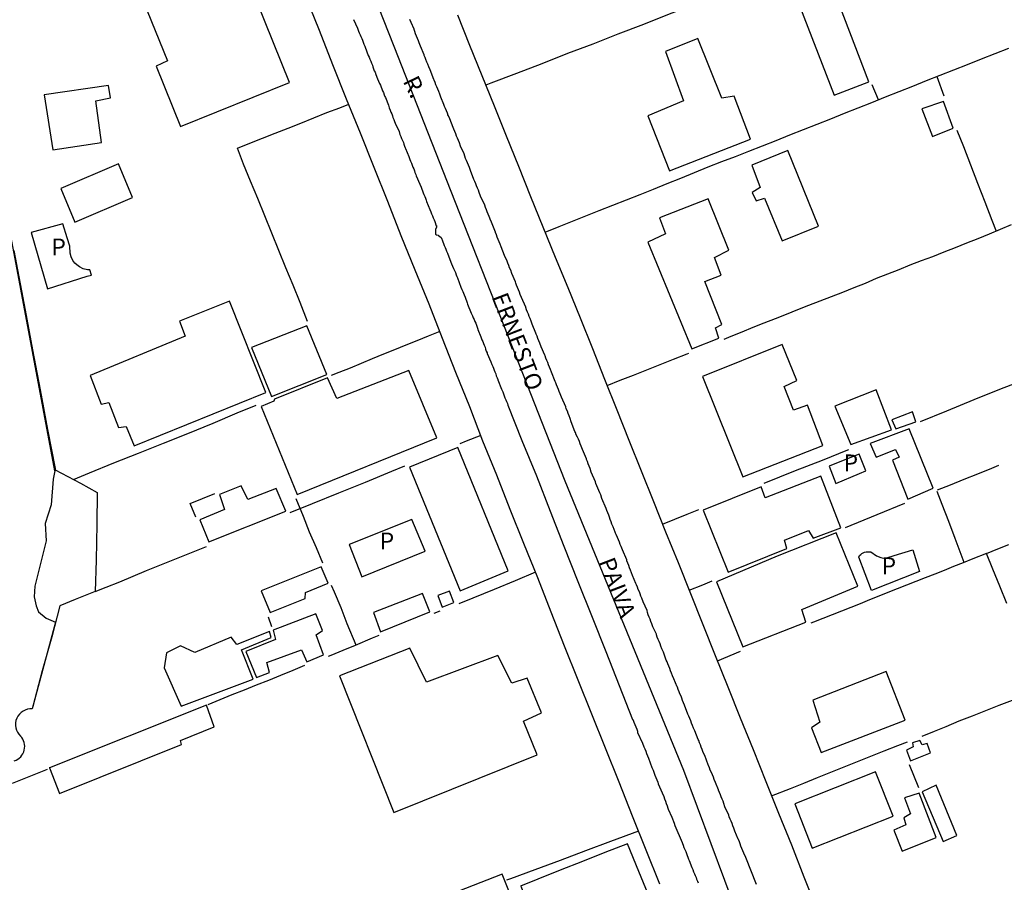
# Model space of a CAD drawing. Units: millimetres. Extents: x 173492 to 175908, y 1665949 to 1668726.
# Drawn here: x 175087 to 175234, y 1667653 to 1667782 of the extents above; entities that cross this region are included whole.
import ezdxf
from ezdxf.enums import TextEntityAlignment as Align

# ---------------------------------------------------------------- set-up
doc = ezdxf.new("R2010")
doc.units = ezdxf.units.MM
doc.header["$MEASUREMENT"] = 0
for name, color, linetype in [('V-EDIFICACAO', 2, 'Continuous'), ('V-EDIFICACAO_IDENTIFICADA', 40, 'Continuous'), ('V-EIXO_DE_LOGRADOURO', 3, 'Continuous'), ('V-LOTE', 1, 'Continuous'), ('V-NOME_DOS_LOGRADOUROS', 7, 'Continuous'), ('V-QUADRA', 2, 'Continuous'), ('V-RIO', 5, 'Continuous'), ('V-TESTADA', 5, 'Continuous')]:
    doc.layers.add(name, color=color, linetype=linetype)

msp = doc.modelspace()

# ---------------------------------------------------------------- linework, layer by layer
at = {"layer": 'V-EDIFICACAO'}
for points in [[(175105.46, 1667784.87), (175109.12, 1667775.84), (175107.45, 1667775.04), (175111.07, 1667766.03), (175127.33, 1667772.63), (175120.07, 1667790.68), (175105.46, 1667784.87)], [(175208.06, 1667787.56), (175202.85, 1667785.54), (175208.57, 1667770.73), (175213.71, 1667772.69), (175208.06, 1667787.56)], [(175183.39, 1667777.25), (175186.1, 1667769.88), (175180.76, 1667767.65), (175184.01, 1667759.43), (175196.06, 1667764.19), (175193.65, 1667770.57), (175191.8, 1667770.27), (175188.24, 1667779.18), (175183.39, 1667777.25)], [(175090.75, 1667770.78), (175092.02, 1667762.55), (175099.31, 1667763.66), (175098.43, 1667769.88), (175100.63, 1667770.32), (175100.35, 1667772.19), (175090.75, 1667770.78)], [(175221.62, 1667768.69), (175223.24, 1667764.56), (175226.31, 1667765.82), (175224.84, 1667769.8), (175221.62, 1667768.69)], [(175196.25, 1667760.3), (175197.54, 1667756.96), (175196.33, 1667756.23), (175196.92, 1667754.98), (175198.18, 1667755.39), (175200.8, 1667749.03), (175206.2, 1667751.2), (175201.62, 1667762.48), (175196.25, 1667760.3)], [(175093.21, 1667756.79), (175095.3, 1667751.79), (175103.9, 1667755.46), (175101.83, 1667760.49), (175093.21, 1667756.79)], [(175182.51, 1667752.42), (175183.38, 1667750.07), (175180.75, 1667748.81), (175187.33, 1667732.88), (175191.36, 1667734.5), (175190.85, 1667736.02), (175191.79, 1667736.55), (175189.26, 1667742.93), (175191.71, 1667743.87), (175190.72, 1667746.53), (175192.84, 1667747.62), (175189.76, 1667755.28), (175182.51, 1667752.42)], [(175088.8, 1667750.23), (175091.23, 1667741.86), (175091.23, 1667741.86), (175091.23, 1667741.86), (175091.23, 1667741.86), (175091.23, 1667741.86), (175097.17, 1667743.73), (175097.17, 1667743.73), (175097.78, 1667743.9), (175097.53, 1667744.68), (175097.2, 1667744.68), (175096.58, 1667744.85), (175096.03, 1667745.13), (175095.63, 1667745.43), (175095.31, 1667745.69), (175095.02, 1667746.08), (175094.75, 1667746.61), (175094.63, 1667747.18), (175094.59, 1667748.2), (175094.15, 1667749.44), (175093.54, 1667751.55), (175093.54, 1667751.55), (175093.54, 1667751.55), (175088.78, 1667750.23), (175088.78, 1667750.23)], [(175110.9, 1667737.02), (175111.75, 1667734.8), (175097.61, 1667728.93), (175099.26, 1667724.63), (175100.36, 1667724.89), (175101.85, 1667721.16), (175102.99, 1667721.32), (175104.18, 1667718.44), (175123.79, 1667726.4), (175118.38, 1667739.99), (175110.9, 1667737.02)], [(175121.68, 1667733.12), (175124.63, 1667725.77), (175132.89, 1667729.07), (175129.93, 1667736.33), (175121.68, 1667733.12)], [(175188.91, 1667728.8), (175194.91, 1667713.81), (175206.85, 1667718.48), (175204.56, 1667724.48), (175202.47, 1667723.74), (175201.08, 1667727.31), (175202.97, 1667728.17), (175200.81, 1667733.56), (175188.91, 1667728.8)], [(175134.41, 1667725.52), (175133.01, 1667728.57), (175125.1, 1667725.42), (175124.98, 1667725.08), (175123.11, 1667724.29), (175128.46, 1667711.19), (175149.29, 1667719.62), (175145.13, 1667729.69), (175134.41, 1667725.52)], [(175208.67, 1667724.34), (175211.02, 1667718.65), (175217.08, 1667720.81), (175214.82, 1667726.77), (175208.67, 1667724.34)], [(175217.17, 1667722.31), (175217.73, 1667720.95), (175220.74, 1667722.02), (175220.21, 1667723.49), (175217.17, 1667722.31)], [(175213.93, 1667718.78), (175214.81, 1667716.74), (175217.72, 1667717.87), (175217.72, 1667717.87), (175218.25, 1667716.73), (175217.24, 1667716.32), (175219.53, 1667710.5), (175223.3, 1667712.11), (175219.73, 1667720.98), (175213.93, 1667718.78)], [(175152.43, 1667718.17), (175145.2, 1667715.27), (175152.76, 1667696.82), (175159.96, 1667699.79), (175152.43, 1667718.17)], [(175207.8, 1667715.41), (175208.82, 1667712.84), (175212.35, 1667714.3), (175213.26, 1667714.73), (175212.26, 1667717.21), (175208.9, 1667715.87), (175207.8, 1667715.41)], [(175189.04, 1667708.86), (175192.74, 1667699.58), (175201.51, 1667703.13), (175201.51, 1667703.13), (175201.51, 1667703.13), (175201.15, 1667704.35), (175204.72, 1667705.83), (175205.42, 1667704.67), (175209.53, 1667706.23), (175206.55, 1667713.9), (175198.28, 1667710.7), (175198.28, 1667710.7), (175197.68, 1667712.3), (175189.04, 1667708.86)], [(175121.12, 1667710.42), (175120.14, 1667712.47), (175116.89, 1667711.18), (175117.62, 1667708.93), (175113.96, 1667707.41), (175115.28, 1667704.11), (175126.77, 1667708.72), (175125.34, 1667712.08), (175121.12, 1667710.42)], [(175136.21, 1667703.71), (175138.12, 1667698.91), (175138.12, 1667698.91), (175147.55, 1667702.75), (175147.55, 1667702.75), (175145.59, 1667707.43), (175145.59, 1667707.43), (175136.21, 1667703.71), (175136.21, 1667703.71)], [(175200.05, 1667701.99), (175191.02, 1667698.16), (175194.92, 1667688.49), (175204.33, 1667692.16), (175203.75, 1667694.05), (175212.07, 1667697.52), (175208.86, 1667705.48), (175200.05, 1667701.99)], [(175220.29, 1667702.95), (175221.29, 1667699.71), (175221.29, 1667699.71), (175214.11, 1667696.86), (175212.23, 1667701.82), (175212.34, 1667702.1), (175212.52, 1667702.22), (175212.69, 1667702.39), (175213.06, 1667702.56), (175213.34, 1667702.62), (175213.74, 1667702.62), (175214.03, 1667702.62), (175214.85, 1667702.05), (175215.51, 1667701.79), (175215.93, 1667701.71), (175216.42, 1667701.74), (175217.5, 1667702.11), (175220.29, 1667702.95)], [(175123.11, 1667696.8), (175124.45, 1667693.58), (175129.65, 1667695.65), (175129.72, 1667696.55), (175133.07, 1667697.95), (175132.03, 1667700.39), (175123.11, 1667696.8)], [(175139.83, 1667693.61), (175140.92, 1667690.71), (175148.25, 1667693.67), (175147.18, 1667696.41), (175139.83, 1667693.61)], [(175149.43, 1667696.11), (175150.11, 1667694.36), (175151.84, 1667695.06), (175151.19, 1667696.78), (175149.43, 1667696.11)], [(175124.89, 1667690.94), (175125.23, 1667689.57), (175120.82, 1667687.78), (175122.42, 1667683.87), (175124.34, 1667684.65), (175123.94, 1667686.11), (175129.14, 1667688.02), (175129.93, 1667686.25), (175132.42, 1667687.28), (175131.31, 1667690.24), (175132.25, 1667690.89), (175131.27, 1667693.4), (175124.89, 1667690.94)], [(175113.2, 1667687.63), (175111.09, 1667688.61), (175109, 1667687.56), (175108.65, 1667685.36), (175111.18, 1667679.6), (175121.89, 1667683.65), (175120.17, 1667688.03), (175124.6, 1667689.87), (175124.35, 1667690.77), (175119.46, 1667688.79), (175118.61, 1667689.92), (175113.2, 1667687.63)], [(175205.35, 1667680.53), (175206.43, 1667677.23), (175205.18, 1667676.39), (175206.63, 1667672.7), (175219.15, 1667677.53), (175216.33, 1667684.77), (175205.35, 1667680.53)], [(175220.24, 1667674.15), (175220.33, 1667673.56), (175219.33, 1667673.06), (175219.94, 1667671.49), (175222.94, 1667672.68), (175222.4, 1667674.07), (175221.67, 1667673.86), (175221.32, 1667674.5), (175220.24, 1667674.15)], [(175202.67, 1667665.04), (175205.27, 1667658.44), (175217.34, 1667663.22), (175214.7, 1667669.84), (175202.67, 1667665.04)], [(175223.75, 1667667.86), (175221.7, 1667666.85), (175224.79, 1667659.45), (175226.87, 1667660.34), (175223.75, 1667667.86)], [(175219.03, 1667665.95), (175219.92, 1667663.56), (175218.94, 1667662.96), (175219.23, 1667661.92), (175217.43, 1667661.11), (175218.68, 1667657.99), (175223.76, 1667660.04), (175221.22, 1667666.64), (175219.03, 1667665.95)]]:
    msp.add_lwpolyline(points, close=True, dxfattribs=at)
at = {"layer": 'V-EDIFICACAO_IDENTIFICADA'}
for points in [[(175134.79, 1667684.14), (175142.89, 1667663.75), (175164.25, 1667672.35), (175162.24, 1667677.36), (175164.9, 1667678.63), (175162.76, 1667683.79), (175160.48, 1667683.03), (175158.41, 1667687.15), (175147.75, 1667683.21), (175145.27, 1667688.26), (175134.79, 1667684.14)], [(175091.52, 1667670.41), (175093.03, 1667666.59), (175093.03, 1667666.59), (175093.03, 1667666.59), (175111.23, 1667673.91), (175111.06, 1667674.48), (175116.09, 1667676.54), (175116.09, 1667676.54), (175114.95, 1667679.79), (175114.95, 1667679.79), (175114.95, 1667679.79), (175091.52, 1667670.41), (175091.51, 1667670.4)]]:
    msp.add_lwpolyline(points, close=True, dxfattribs=at)
msp.add_lwpolyline([(175172.67, 1667620.55), (175159.02, 1667654.55), (175159.02, 1667654.55), (175159.02, 1667654.55), (175159.02, 1667654.55), (175159.02, 1667654.55), (175159.02, 1667654.55), (175159.02, 1667654.55), (175140.33, 1667647.26)], dxfattribs=at)
at = {"layer": 'V-EIXO_DE_LOGRADOURO'}
msp.add_lwpolyline([(175117.68, 1667843.71), (175125.04, 1667820.96), (175134.37, 1667799.6), (175142.87, 1667778.01), (175151.37, 1667756.42), (175159.87, 1667734.83), (175168.37, 1667713.24), (175177.23, 1667691.65), (175186.09, 1667670.06), (175194.24, 1667648.23), (175203.1, 1667626.4)], dxfattribs=at)
at = {"layer": 'V-LOTE'}
for points in [[(175206.58, 1667791.52), (175203.21, 1667790.18), (175199.41, 1667788.7), (175195.55, 1667787.22), (175191.69, 1667785.74), (175187.83, 1667784.26), (175183.97, 1667782.78), (175180.14, 1667781.24), (175176.31, 1667779.81), (175172.54, 1667778.35), (175168.77, 1667776.92), (175164.97, 1667775.41), (175161.17, 1667773.95), (175157.37, 1667772.52), (175156.6, 1667772.22)], [(175182.56, 1667653.06), (175180.53, 1667658.13), (175178.5, 1667663.2), (175176.47, 1667668.27), (175174.44, 1667673.34), (175172.41, 1667678.41), (175170.38, 1667683.48), (175168.35, 1667688.55), (175166.35, 1667693.65), (175164.35, 1667698.75), (175162.29, 1667703.85), (175160.23, 1667708.95), (175158.23, 1667714.05), (175156.17, 1667719.15), (175154.2, 1667724.25), (175152.14, 1667729.35), (175150.14, 1667734.45), (175148.14, 1667739.55), (175146.05, 1667744.65), (175143.96, 1667749.75), (175141.99, 1667754.85), (175139.96, 1667759.95), (175137.93, 1667765.05), (175135.84, 1667770.15), (175133.81, 1667775.25), (175131.78, 1667780.35), (175129.75, 1667785.45)], [(175152.37, 1667782.69), (175154.19, 1667778.18), (175156.01, 1667773.67), (175157.83, 1667769.16), (175159.65, 1667764.65), (175161.47, 1667760.14), (175163.29, 1667755.63), (175165.13, 1667751.1), (175166.97, 1667746.57), (175166.97, 1667746.57), (175168.81, 1667742.04), (175170.65, 1667737.51), (175172.49, 1667732.95), (175174.31, 1667728.39), (175176.13, 1667723.83), (175177.95, 1667719.27), (175179.77, 1667714.71), (175181.59, 1667710.15), (175183.41, 1667705.59), (175185.28, 1667701.03), (175187.12, 1667696.41), (175188.96, 1667691.79), (175190.83, 1667687.17), (175192.67, 1667682.52), (175194.54, 1667677.87), (175196.47, 1667673.14), (175198.37, 1667668.41), (175200.27, 1667663.68), (175202.17, 1667658.95), (175204.04, 1667654.19), (175205.91, 1667649.43)], [(175165.46, 1667750.3), (175167.56, 1667751.12), (175169.53, 1667751.93), (175171.5, 1667752.74), (175173.51, 1667753.55), (175175.54, 1667754.33), (175177.57, 1667755.11), (175179.6, 1667755.91), (175181.63, 1667756.71), (175183.66, 1667757.55), (175185.7, 1667758.36), (175187.74, 1667759.19), (175189.78, 1667760.02), (175191.82, 1667760.83), (175193.82, 1667761.59), (175195.82, 1667762.36), (175197.86, 1667763.17), (175199.9, 1667763.98), (175201.94, 1667764.79), (175203.98, 1667765.6), (175206.02, 1667766.41), (175208.06, 1667767.22), (175210.1, 1667768.03), (175212.14, 1667768.84), (175214.18, 1667769.65), (175216.22, 1667770.46), (175218.26, 1667771.27), (175220.3, 1667772.08), (175222.34, 1667772.89), (175224.38, 1667773.7), (175226.42, 1667774.51), (175228.46, 1667775.32), (175230.5, 1667776.13), (175232.54, 1667776.94), (175234.58, 1667777.75)], [(175215.16, 1667770.04), (175214.24, 1667772.28)], [(175223.84, 1667773.49), (175224.89, 1667770.64)], [(175130.01, 1667736.96), (175128.91, 1667739.79), (175127.85, 1667742.4), (175126.76, 1667744.98), (175125.75, 1667747.56), (175124.69, 1667750.14), (175123.65, 1667752.72), (175122.59, 1667755.3), (175121.53, 1667757.88), (175120.49, 1667760.46), (175119.56, 1667762.84), (175121.39, 1667763.57), (175123.3, 1667764.31), (175125.21, 1667765.05), (175127.11, 1667765.79), (175129.04, 1667766.56), (175130.97, 1667767.34), (175132.91, 1667768.12), (175134.85, 1667768.85), (175136.16, 1667769.38)], [(175226.87, 1667765.52), (175227.83, 1667763.09), (175228.89, 1667760.34), (175229.95, 1667757.59), (175231.01, 1667754.84), (175232.07, 1667752.09), (175232.72, 1667750.44)], [(175234.96, 1667751.4), (175233.31, 1667750.69), (175231.66, 1667749.99), (175229.97, 1667749.32), (175228.28, 1667748.65), (175226.59, 1667747.98), (175224.9, 1667747.31), (175223.21, 1667746.64), (175221.52, 1667746), (175219.83, 1667745.36), (175218.18, 1667744.69), (175216.5, 1667744.04), (175214.82, 1667743.39), (175213.16, 1667742.66), (175211.47, 1667741.99), (175209.78, 1667741.32), (175208.09, 1667740.67), (175206.4, 1667740.02), (175204.71, 1667739.37), (175203.06, 1667738.7), (175201.4, 1667738.03), (175199.74, 1667737.38), (175198.08, 1667736.73), (175196.42, 1667736.08), (175194.78, 1667735.38), (175193.14, 1667734.73), (175192.09, 1667734.3)], [(175086.22, 1667747.56), (175087.9, 1667738.65), (175089.02, 1667732.73), (175090.14, 1667726.81), (175091.23, 1667720.89), (175092.36, 1667715.06), (175092.39, 1667714.87), (175096.15, 1667712.85), (175098.64, 1667711.48), (175098.61, 1667706.74), (175098.49, 1667701.38), (175098.37, 1667696.74), (175095.35, 1667695.52), (175093.08, 1667694.59), (175091.89, 1667689.94), (175090.46, 1667684.89), (175089.06, 1667679.56)], [(175221.42, 1667722.09), (175225.35, 1667723.65), (175229.44, 1667725.33), (175233.53, 1667726.98), (175237.57, 1667728.54), (175241.61, 1667730.13), (175245.65, 1667731.72), (175249.74, 1667733.4), (175253.72, 1667734.94), (175257.56, 1667736.48), (175261.46, 1667738.02), (175261.89, 1667738.22)], [(175149.73, 1667735.49), (175147.99, 1667734.77), (175146.33, 1667734.1), (175144.67, 1667733.43), (175143.01, 1667732.76), (175141.35, 1667732.09), (175139.65, 1667731.42), (175138.01, 1667730.73), (175136.35, 1667730.04), (175134.69, 1667729.35), (175133.56, 1667728.92)], [(175174.69, 1667727.44), (175176.66, 1667728.21), (175178.63, 1667728.99), (175180.6, 1667729.79), (175182.59, 1667730.55), (175184.6, 1667731.36), (175186.61, 1667732.17), (175186.88, 1667732.27)], [(175122.31, 1667724.45), (175119.47, 1667723.33), (175115.87, 1667721.79), (175112.13, 1667720.25), (175108.47, 1667718.79), (175104.78, 1667717.31), (175101.09, 1667715.83), (175097.46, 1667714.35), (175095.08, 1667713.39)], [(175155.84, 1667720), (175153.66, 1667719.13), (175152.72, 1667718.76)], [(175198.1, 1667712.85), (175202.81, 1667714.74), (175206.81, 1667716.31), (175210.58, 1667717.82), (175210.72, 1667717.88)], [(175127.41, 1667708.52), (175130.76, 1667709.84), (175134.7, 1667711.44), (175138.64, 1667713.04), (175142.58, 1667714.64), (175144.52, 1667715.47)], [(175223.94, 1667711.87), (175225.89, 1667712.63), (175227.94, 1667713.45), (175229.99, 1667714.27), (175232.04, 1667715.11), (175233.11, 1667715.55)], [(175113.35, 1667707.78), (175112.52, 1667709.86), (175116.17, 1667711.34)], [(175128.28, 1667710.57), (175129.35, 1667707.96), (175130.28, 1667705.62), (175131.29, 1667703.28), (175132.25, 1667701)], [(175227.95, 1667701.06), (175226.58, 1667704.64), (175225.63, 1667707.16), (175224.68, 1667709.68), (175223.9, 1667711.63)], [(175182.93, 1667706.78), (175186.61, 1667708.25), (175188.38, 1667708.96)], [(175210.23, 1667706.28), (175214.95, 1667708.22), (175219.09, 1667709.9)], [(175098.35, 1667696.73), (175099.97, 1667697.37), (175102, 1667698.18), (175104.01, 1667698.99), (175106.01, 1667699.83), (175111.98, 1667702.24), (175114.95, 1667703.44)], [(175234.31, 1667694.94), (175233.26, 1667697.5), (175232.21, 1667700.06), (175231.26, 1667702.39), (175232.94, 1667703.06), (175234.62, 1667703.73)], [(175231.26, 1667702.39), (175229.22, 1667701.57), (175227.8, 1667701), (175226.36, 1667700.43), (175224.94, 1667699.86), (175223.56, 1667699.29), (175222.14, 1667698.75), (175220.75, 1667698.2), (175219.36, 1667697.65), (175217.97, 1667697.1), (175216.58, 1667696.55), (175215.19, 1667696), (175213.8, 1667695.45), (175212.41, 1667694.9), (175211.02, 1667694.35), (175209.63, 1667693.8), (175208.24, 1667693.25), (175206.85, 1667692.7), (175205.46, 1667692.15), (175205.06, 1667691.98)], [(175164.01, 1667699.58), (175160.96, 1667698.29), (175157.85, 1667697.01), (175154.66, 1667695.73), (175152.58, 1667694.88)], [(175137.25, 1667688.72), (175135.95, 1667691.92), (175135.01, 1667694.26), (175134.04, 1667696.6), (175133.6, 1667697.6)], [(175186.91, 1667696.93), (175188.97, 1667697.72), (175190.38, 1667698.29)], [(175124.15, 1667692.93), (175124.65, 1667691.52)], [(175149.76, 1667693.8), (175148.84, 1667693.45)], [(175140.63, 1667690.14), (175139.64, 1667689.74), (175137.11, 1667688.66), (175135.3, 1667687.92), (175133.47, 1667687.19), (175133.07, 1667687.03)], [(175191.13, 1667686.4), (175194.59, 1667687.8)], [(175129.54, 1667685.66), (175127.8, 1667684.92), (175125.99, 1667684.19), (175124.18, 1667683.46), (175122.37, 1667682.73), (175120.56, 1667682.02), (175118.75, 1667681.31), (175116.96, 1667680.57), (175115.16, 1667679.84)], [(175221.67, 1667675.15), (175223.5, 1667675.88), (175225.23, 1667676.61), (175227.19, 1667677.41), (175229.18, 1667678.19), (175231.17, 1667678.97), (175233.16, 1667679.75), (175235.15, 1667680.53)], [(175199.23, 1667666.26), (175202.02, 1667667.36), (175204.04, 1667668.16), (175206.06, 1667668.96), (175208.05, 1667669.76), (175210.04, 1667670.56), (175212.03, 1667671.36), (175214.01, 1667672.16), (175216.03, 1667672.96), (175218.03, 1667673.76), (175219.51, 1667674.31)], [(175221.2, 1667667.46), (175219.8, 1667670.88)], [(175091.2, 1667670.19), (175085.95, 1667668.1)], [(175179.38, 1667661), (175175.21, 1667659.45), (175171.45, 1667658.03), (175167.69, 1667656.61), (175163.93, 1667655.19), (175160.28, 1667653.85), (175159.71, 1667653.65)], [(175161.82, 1667652.78), (175163.75, 1667647.94), (175166.04, 1667642.2), (175168.33, 1667636.46), (175170.62, 1667630.72), (175172.94, 1667624.98), (175173.61, 1667623.4), (175176.6, 1667624.6), (175180.62, 1667626.21), (175184.67, 1667627.82), (175188.72, 1667629.43), (175189.51, 1667629.75), (175187.52, 1667634.79), (175185.5, 1667639.83), (175183.48, 1667644.87), (175181.49, 1667649.91), (175179.44, 1667654.95), (175177.71, 1667659.11), (175174.37, 1667657.79), (175171.03, 1667656.47), (175167.69, 1667655.15), (175164.35, 1667653.83), (175161.8, 1667652.78)]]:
    msp.add_lwpolyline(points, dxfattribs=at)
at = {"layer": 'V-QUADRA'}
for points in [[(175136.89, 1667781.99), (175137.45, 1667780.72), (175137.6, 1667780.29), (175137.71, 1667780.03), (175137.86, 1667779.73), (175137.97, 1667779.47), (175138.1, 1667779.17), (175138.19, 1667778.91), (175138.31, 1667778.61), (175138.42, 1667778.35), (175138.55, 1667778.04), (175138.62, 1667777.89), (175139.07, 1667776.66), (175139.2, 1667776.38), (175139.31, 1667776.1), (175139.44, 1667775.8), (175139.57, 1667775.5), (175139.7, 1667775.2), (175139.76, 1667774.94), (175139.87, 1667774.64), (175139.96, 1667774.35), (175140.08, 1667774.16), (175140.21, 1667773.81), (175140.47, 1667773.17), (175140.62, 1667772.82), (175140.75, 1667772.48), (175140.88, 1667772.22), (175141.01, 1667771.92), (175141.08, 1667771.66), (175141.21, 1667771.36), (175141.32, 1667771.1), (175141.44, 1667770.8), (175141.55, 1667770.54), (175141.62, 1667770.38), (175142.07, 1667769.24), (175142.2, 1667768.85), (175142.33, 1667768.51), (175142.46, 1667768.21), (175142.59, 1667767.95), (175142.7, 1667767.65), (175142.76, 1667767.39), (175142.76, 1667767.39), (175142.89, 1667767.08), (175143, 1667766.78), (175143.06, 1667766.54), (175143.67, 1667765.29), (175143.79, 1667764.88), (175143.92, 1667764.58), (175144.05, 1667764.28), (175144.18, 1667763.98), (175144.31, 1667763.68), (175144.38, 1667763.42), (175144.48, 1667763.12), (175144.59, 1667762.86), (175144.62, 1667762.79), (175145.13, 1667761.56), (175145.26, 1667761.13), (175145.39, 1667760.87), (175145.5, 1667760.57), (175145.63, 1667760.31), (175145.74, 1667760.01), (175145.85, 1667759.75), (175145.95, 1667759.45), (175146.04, 1667759.19), (175146.17, 1667758.89), (175146.21, 1667758.69), (175146.77, 1667757.44), (175146.94, 1667757.03), (175147.07, 1667756.73), (175147.18, 1667756.47), (175147.27, 1667756.17), (175147.38, 1667755.91), (175147.51, 1667755.61), (175147.61, 1667755.35), (175147.72, 1667755.05), (175147.77, 1667754.89), (175148.26, 1667753.67), (175148.41, 1667753.32), (175148.52, 1667753.02), (175148.65, 1667752.72), (175148.76, 1667752.46), (175148.89, 1667752.16), (175148.99, 1667751.9), (175149.08, 1667751.59), (175149.1, 1667751.48), (175149.15, 1667751.42), (175149.17, 1667751.29), (175149.23, 1667751.27), (175149.23, 1667751.23), (175149.25, 1667751.05), (175149.1, 1667750.69), (175149.1, 1667750.43), (175149.1, 1667750.13), (175149.1, 1667750), (175149.26, 1667749.91), (175149.49, 1667749.84), (175149.56, 1667749.8), (175149.96, 1667749.52), (175150.05, 1667749.24), (175150.09, 1667749.13), (175150.2, 1667748.88), (175150.29, 1667748.62), (175150.4, 1667748.31), (175150.53, 1667748.01), (175150.64, 1667747.75), (175150.76, 1667747.45), (175150.87, 1667747.19), (175150.94, 1667747.04), (175151.5, 1667745.6), (175151.65, 1667745.21), (175151.8, 1667744.86), (175151.93, 1667744.56), (175152.08, 1667744.26), (175152.19, 1667743.96), (175152.27, 1667743.7), (175152.36, 1667743.5), (175152.9, 1667742.1), (175153.03, 1667741.77), (175153.16, 1667741.45), (175153.27, 1667741.2), (175153.37, 1667740.94), (175153.5, 1667740.63), (175153.63, 1667740.33), (175153.7, 1667740.07), (175153.81, 1667739.77), (175153.85, 1667739.58), (175154.43, 1667738.24), (175154.6, 1667737.83), (175154.73, 1667737.53), (175154.86, 1667737.27), (175154.99, 1667736.97), (175155.1, 1667736.71), (175155.21, 1667736.41), (175155.3, 1667736.15), (175155.4, 1667735.84), (175155.41, 1667735.78), (175155.88, 1667734.68), (175156.03, 1667734.25), (175156.14, 1667733.99), (175156.26, 1667733.69), (175156.37, 1667733.43), (175156.5, 1667733.13), (175156.5, 1667733.13), (175156.57, 1667732.87), (175156.68, 1667732.57), (175156.78, 1667732.31), (175156.81, 1667732.2), (175157.34, 1667730.97), (175157.49, 1667730.58), (175157.63, 1667730.28), (175157.75, 1667730.02), (175157.86, 1667729.72), (175157.97, 1667729.46), (175158.1, 1667729.16), (175158.16, 1667728.9), (175158.29, 1667728.6), (175158.38, 1667728.34), (175158.38, 1667728.27), (175158.96, 1667726.91), (175159.16, 1667726.48), (175159.24, 1667726.18), (175159.35, 1667725.88), (175159.46, 1667725.62), (175159.59, 1667725.32), (175159.7, 1667725.06), (175159.83, 1667724.76), (175159.89, 1667724.5), (175161.99, 1667719.24), (175164.15, 1667713.98), (175166.2, 1667708.72), (175168.22, 1667703.46), (175170.35, 1667698.2), (175172.48, 1667692.88), (175174.51, 1667687.76), (175176.5, 1667682.7), (175178.49, 1667677.64), (175178.53, 1667677.64), (175178.6, 1667677.55), (175178.68, 1667677.25), (175178.81, 1667676.9), (175178.96, 1667676.56), (175179.11, 1667676.21), (175179.2, 1667675.87), (175179.24, 1667675.67), (175179.98, 1667674.1), (175180.19, 1667673.58), (175180.32, 1667673.24), (175180.45, 1667672.89), (175180.58, 1667672.55), (175180.71, 1667672.2), (175180.88, 1667671.87), (175181.38, 1667670.47), (175181.55, 1667670.06), (175181.7, 1667669.65), (175181.83, 1667669.31), (175181.98, 1667668.96), (175182.11, 1667668.62), (175182.24, 1667668.27), (175182.29, 1667668.03), (175182.91, 1667666.68), (175183.13, 1667666.16), (175183.26, 1667665.81), (175183.39, 1667665.47), (175183.51, 1667665.12), (175183.64, 1667664.78), (175183.77, 1667664.43), (175183.8, 1667664.28), (175184.33, 1667663.05), (175184.68, 1667662.19), (175184.81, 1667661.84), (175185.86, 1667659.3), (175185.93, 1667659.13), (175186.02, 1667658.87), (175186.15, 1667658.56), (175186.28, 1667658.26), (175186.41, 1667657.96), (175186.51, 1667657.66), (175186.64, 1667657.36), (175186.71, 1667657.1), (175186.84, 1667656.8), (175186.92, 1667656.6), (175187.33, 1667655.54), (175187.38, 1667655.44), (175187.42, 1667655.37), (175187.46, 1667655.24), (175187.57, 1667654.94), (175187.7, 1667654.64), (175187.83, 1667654.38), (175187.96, 1667654.08), (175187.96, 1667654.08), (175188.04, 1667653.82), (175188.17, 1667653.52), (175188.26, 1667653.26)], [(175196.96, 1667653.03), (175195.36, 1667657.03), (175195.06, 1667657.7), (175194.93, 1667658.05), (175194.78, 1667658.39), (175194.65, 1667658.74), (175194.52, 1667659.08), (175194.41, 1667659.38), (175194.28, 1667659.73), (175194.24, 1667659.79), (175193.76, 1667660.98), (175193.61, 1667661.41), (175193.46, 1667661.8), (175193.35, 1667662.1), (175193.18, 1667662.45), (175193.03, 1667662.79), (175192.9, 1667663.14), (175192.86, 1667663.37), (175192.27, 1667664.61), (175192.1, 1667665.12), (175191.99, 1667665.43), (175191.86, 1667665.77), (175191.71, 1667666.12), (175191.58, 1667666.42), (175191.45, 1667666.76), (175191.32, 1667667.07), (175191.28, 1667667.13), (175190.85, 1667668.23), (175190.68, 1667668.7), (175190.55, 1667669.05), (175190.4, 1667669.4), (175190.27, 1667669.74), (175190.07, 1667670.09), (175189.94, 1667670.43), (175189.81, 1667670.78), (175189.75, 1667670.88), (175189.25, 1667672.24), (175189.04, 1667672.71), (175188.87, 1667673.15), (175188.74, 1667673.49), (175188.61, 1667673.84), (175188.48, 1667674.14), (175188.35, 1667674.49), (175188.28, 1667674.64), (175187.79, 1667675.95), (175187.59, 1667676.34), (175187.44, 1667676.73), (175187.29, 1667677.08), (175187.16, 1667677.42), (175187.01, 1667677.77), (175186.88, 1667678.11), (175186.71, 1667678.43), (175186.23, 1667679.75), (175186.08, 1667680.14), (175185.95, 1667680.48), (175185.84, 1667680.79), (175185.72, 1667681.13), (175185.56, 1667681.48), (175185.43, 1667681.78), (175185.3, 1667682.12), (175185.17, 1667682.43), (175185.14, 1667682.49), (175184.66, 1667683.68), (175184.46, 1667684.13), (175184.29, 1667684.54), (175184.16, 1667684.89), (175184.03, 1667685.23), (175183.88, 1667685.58), (175183.73, 1667685.92), (175183.64, 1667686.22), (175183.52, 1667686.46), (175183.08, 1667687.69), (175182.87, 1667688.16), (175182.72, 1667688.55), (175182.59, 1667688.9), (175182.44, 1667689.24), (175182.31, 1667689.55), (175182.18, 1667689.89), (175182.07, 1667690.24), (175182.05, 1667690.34), (175181.53, 1667691.44), (175181.36, 1667691.92), (175181.23, 1667692.22), (175181.1, 1667692.57), (175180.97, 1667692.91), (175180.82, 1667693.26), (175180.71, 1667693.6), (175180.65, 1667693.88), (175180.06, 1667695.2), (175179.85, 1667695.72), (175179.74, 1667696.02), (175179.61, 1667696.36), (175179.61, 1667696.36), (175179.5, 1667696.67), (175179.33, 1667697.01), (175179.2, 1667697.36), (175179.05, 1667697.7), (175178.96, 1667697.89), (175178.47, 1667699.08), (175178.31, 1667699.51), (175178.18, 1667699.9), (175178.05, 1667700.25), (175177.91, 1667700.59), (175177.78, 1667700.94), (175177.65, 1667701.28), (175177.63, 1667701.43), (175177, 1667702.92), (175176.78, 1667703.44), (175176.65, 1667703.74), (175176.52, 1667704.09), (175176.4, 1667704.43), (175176.24, 1667704.78), (175176.09, 1667705.12), (175176.05, 1667705.19), (175175.58, 1667706.37), (175175.4, 1667706.78), (175175.29, 1667707.11), (175175.16, 1667707.45), (175175.03, 1667707.8), (175174.93, 1667708.1), (175174.78, 1667708.45), (175174.65, 1667708.79), (175174.56, 1667709.11), (175173.91, 1667710.6), (175173.74, 1667711.12), (175173.61, 1667711.42), (175173.46, 1667711.77), (175173.29, 1667712.11), (175173.16, 1667712.46), (175173.03, 1667712.8), (175172.97, 1667713.08), (175172.32, 1667714.53), (175172.14, 1667715.05), (175172.01, 1667715.39), (175171.88, 1667715.74), (175171.76, 1667716.08), (175171.63, 1667716.38), (175171.61, 1667716.49), (175171, 1667717.91), (175170.81, 1667718.41), (175170.65, 1667718.76), (175170.55, 1667719.06), (175170.4, 1667719.41), (175170.27, 1667719.75), (175170.1, 1667720.1), (175169.97, 1667720.44), (175169.9, 1667720.59), (175169.34, 1667722.04), (175169.17, 1667722.49), (175169.02, 1667722.9), (175168.89, 1667723.25), (175168.76, 1667723.59), (175168.61, 1667723.94), (175168.52, 1667724.26), (175167.87, 1667725.7), (175167.68, 1667726.18), (175167.55, 1667726.52), (175167.42, 1667726.83), (175167.29, 1667727.17), (175167.16, 1667727.52), (175167.03, 1667727.82), (175166.93, 1667728.05), (175166.38, 1667729.42), (175166.23, 1667729.82), (175166.1, 1667730.19), (175165.97, 1667730.54), (175165.84, 1667730.88), (175165.71, 1667731.18), (175165.56, 1667731.53), (175165.43, 1667731.88), (175165.42, 1667731.94), (175164.87, 1667733.21), (175164.66, 1667733.73), (175164.53, 1667734.08), (175164.38, 1667734.42), (175164.25, 1667734.77), (175164.12, 1667735.11), (175164.08, 1667735.26), (175163.51, 1667736.58), (175163.36, 1667737.05), (175163.21, 1667737.4), (175163.08, 1667737.7), (175162.95, 1667738.05), (175162.82, 1667738.39), (175162.69, 1667738.74), (175162.58, 1667739.08), (175162.57, 1667739.1), (175161.92, 1667740.55), (175161.74, 1667741.02), (175161.62, 1667741.37), (175161.47, 1667741.71), (175161.34, 1667742.06), (175161.18, 1667742.4), (175161.18, 1667742.4), (175161.08, 1667742.71), (175161.03, 1667742.9), (175160.49, 1667744.13), (175160.32, 1667744.65), (175160.15, 1667744.99), (175160.02, 1667745.34), (175159.87, 1667745.68), (175159.78, 1667745.98), (175159.65, 1667746.33), (175159.46, 1667746.68), (175159.4, 1667746.82), (175158.88, 1667748.1), (175158.72, 1667748.5), (175158.59, 1667748.88), (175158.45, 1667749.22), (175158.32, 1667749.57), (175158.19, 1667749.91), (175158.05, 1667750.26), (175158.04, 1667750.32), (175157.45, 1667751.77), (175157.23, 1667752.24), (175157.19, 1667752.37), (175157.08, 1667752.63), (175156.96, 1667752.98), (175156.81, 1667753.32), (175156.7, 1667753.62), (175156.54, 1667753.97), (175156.44, 1667754.31), (175156.44, 1667754.33), (175155.83, 1667755.69), (175155.62, 1667756.21), (175155.49, 1667756.56), (175155.36, 1667756.86), (175155.23, 1667757.2), (175155.1, 1667757.51), (175154.97, 1667757.85), (175154.82, 1667758.13), (175154.32, 1667759.49), (175154.15, 1667759.94), (175154.02, 1667760.31), (175153.89, 1667760.66), (175153.72, 1667761), (175153.59, 1667761.3), (175153.46, 1667761.65), (175153.38, 1667761.97), (175152.84, 1667763.14), (175152.66, 1667763.63), (175152.51, 1667763.98), (175152.36, 1667764.32), (175152.25, 1667764.63), (175152.12, 1667764.97), (175151.99, 1667765.32), (175151.84, 1667765.66), (175151.74, 1667765.9), (175151.24, 1667767.21), (175151.04, 1667767.66), (175150.96, 1667767.81), (175150.94, 1667767.88), (175150.87, 1667768.03), (175150.74, 1667768.38), (175150.59, 1667768.72), (175150.46, 1667769.03), (175150.33, 1667769.31), (175149.9, 1667770.45), (175149.73, 1667770.9), (175149.58, 1667771.27), (175149.45, 1667771.62), (175149.3, 1667771.96), (175149.17, 1667772.26), (175149.04, 1667772.61), (175148.91, 1667772.95), (175148.87, 1667773.06), (175148.28, 1667774.51), (175148.11, 1667774.93), (175147.98, 1667775.33), (175147.81, 1667775.67), (175147.68, 1667776.02), (175147.55, 1667776.36), (175147.42, 1667776.66), (175147.4, 1667776.73), (175146.84, 1667778.04), (175146.67, 1667778.52), (175146.56, 1667778.82), (175146.41, 1667779.17), (175146.28, 1667779.51), (175146.12, 1667779.86), (175146, 1667780.2), (175145.93, 1667780.5), (175145.91, 1667780.57), (175145.45, 1667781.54), (175145.26, 1667782.01)]]:
    msp.add_lwpolyline(points, dxfattribs=at)
at = {"layer": 'V-RIO'}
for points in [[(175092.35, 1667714.7), (175073.61, 1667814.59)], [(175092.35, 1667714.7), (175092.1, 1667713.49), (175091.78, 1667709.66), (175090.87, 1667706.87), (175091.04, 1667704.27), (175089.36, 1667697.49), (175089.24, 1667695.92), (175089.53, 1667694.58), (175089.91, 1667693.71), (175091.02, 1667692.76), (175092.45, 1667692.14)], [(175092.45, 1667692.14), (175088.97, 1667679.21)]]:
    msp.add_lwpolyline(points, dxfattribs=at)
for centre, radius, start, end in [((175088.81, 1667676.87), 2.35, 86.1833, 226.5429), ((175085.61, 1667673.6), 2.23, 287.5943, 44.5541)]:
    msp.add_arc(centre, radius, start, end, dxfattribs=at)
at = {"layer": 'V-TESTADA'}
for points in [[(175182.56, 1667653.06), (175180.53, 1667658.13), (175178.5, 1667663.2), (175176.47, 1667668.27), (175174.44, 1667673.34), (175172.41, 1667678.41), (175170.38, 1667683.48), (175168.35, 1667688.55), (175166.35, 1667693.65), (175164.35, 1667698.75), (175162.29, 1667703.85), (175160.23, 1667708.95), (175158.23, 1667714.05), (175156.17, 1667719.15), (175154.2, 1667724.25), (175152.14, 1667729.35), (175150.14, 1667734.45), (175148.14, 1667739.55), (175146.05, 1667744.65), (175143.96, 1667749.75), (175141.99, 1667754.85), (175139.96, 1667759.95), (175137.93, 1667765.05), (175135.84, 1667770.15), (175133.81, 1667775.25), (175131.78, 1667780.35), (175129.75, 1667785.45)], [(175152.37, 1667782.69), (175154.19, 1667778.18), (175156.01, 1667773.67), (175157.83, 1667769.16), (175159.65, 1667764.65), (175161.47, 1667760.14), (175163.29, 1667755.63), (175165.13, 1667751.1), (175166.97, 1667746.57), (175166.97, 1667746.57), (175168.81, 1667742.04), (175170.65, 1667737.51), (175172.49, 1667732.95), (175174.31, 1667728.39), (175176.13, 1667723.83), (175177.95, 1667719.27), (175179.77, 1667714.71), (175181.59, 1667710.15), (175183.41, 1667705.59), (175185.28, 1667701.03), (175187.12, 1667696.41), (175188.96, 1667691.79), (175190.83, 1667687.17), (175192.67, 1667682.52), (175194.54, 1667677.87), (175196.47, 1667673.14), (175198.37, 1667668.41), (175200.27, 1667663.68), (175202.17, 1667658.95), (175204.04, 1667654.19), (175205.91, 1667649.43)]]:
    msp.add_lwpolyline(points, dxfattribs=at)

# ---------------------------------------------------------------- texts
at = {"layer": 'V-NOME_DOS_LOGRADOUROS'}
for s, rotation, p in [('R.', 296, (175143.49, 1667772.48)), ('ERNESTO', 291, (175156.71, 1667740.39)), ('PAIVA', 291, (175172.65, 1667700.91))]:
    msp.add_text(s, height=2.5, rotation=rotation, dxfattribs=at).set_placement(p, align=Align.BOTTOM_LEFT)
for p in [(175091.82, 1667746.06), (175209.96, 1667713.87), (175140.78, 1667702.22), (175215.63, 1667698.52)]:
    msp.add_text('P', height=2.5, dxfattribs=at).set_placement(p, align=Align.BOTTOM_LEFT)

doc.saveas('drawing.dxf')
